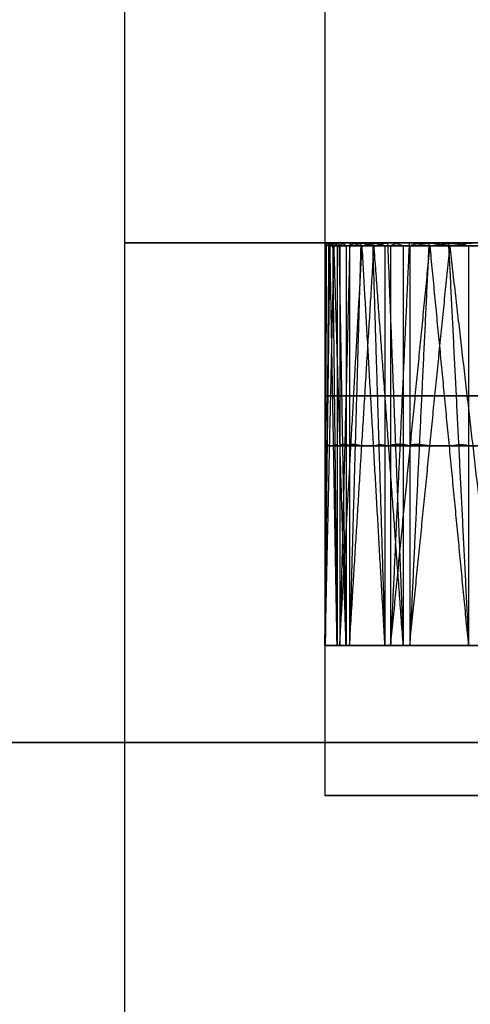
# Model space of a CAD drawing. Units: millimetres. Extents: x 218 to 697, y -1279 to -894.
# Drawn here: x 384 to 385, y -1204 to -1201 of the extents above; entities that cross this region are included whole.
import ezdxf

# ---------------------------------------------------------------- set-up
doc = ezdxf.new("R2010")
doc.units = ezdxf.units.MM
doc.header["$MEASUREMENT"] = 0
doc.layers.add('预设值', color=7, linetype='Continuous', true_color=0x000000)
doc.layers.add('默认值', color=7, linetype='Continuous', true_color=0x000000)

msp = doc.modelspace()

# ---------------------------------------------------------------- linework, layer by layer
at = {"layer": '预设值', "extrusion": (0, -1, 0)}
for centre, radius in [((401.2338, 161.5271, 1201.8845), 17), ((401.2338, 161.5271, 1201.8845), 17), ((401.2338, 161.5271, 1201.8845), 16.75), ((401.2338, 161.5271, 1201.8845), 16.75), ((401.2338, 161.5271, 1201.8845), 16.5), ((401.2338, 161.5271, 1201.8845), 16.5), ((401.2338, 161.5271, 1202.2667), 16.5), ((401.2338, 161.5271, 1202.2667), 16.5), ((401.2338, 161.5271, 1203.2667), 16.5), ((401.2338, 161.5271, 1203.2667), 16.5)]:
    msp.add_circle(centre, radius, dxfattribs=at)
at = {"layer": '预设值'}
for points, degree in [([(384.2338, -1210.2667, 161.5271), (384.2338, -1205.7667, 161.5271), (384.2338, -1201.2667, 161.5271)], 2), ([(384.2338, -1210.2667, 161.5271), (384.2338, -1205.7667, 161.5271), (384.2338, -1201.2667, 161.5271)], 2), ([(384.7338, -1201.2667, 161.5271), (384.7338, -1202.2667, 161.5271), (384.7338, -1203.2667, 161.5271)], 2), ([(384.7338, -1201.2667, 161.5271), (384.7338, -1202.2667, 161.5271), (384.7338, -1203.2667, 161.5271)], 2), ([(384.7471, -1201.8917, 162.0022), (384.741, -1201.8875, 161.8264), (384.7326, -1201.8778, 161.5955), (384.7341, -1201.8917, 161.4204)], 3), ([(384.7378, -1201.8849, 161.711), (384.7359, -1202.3883, 161.5657), (384.7341, -1202.8917, 161.4204)], 2), ([(384.7341, -1201.8917, 161.4204), (384.7341, -1202.3917, 161.4204), (384.7341, -1202.8917, 161.4204)], 2), ([(384.7341, -1202.8917, 161.4204), (384.7406, -1202.3917, 161.7113), (384.7471, -1201.8917, 162.0022)], 2), ([(385.9839, -1201.8917, 161.4664), (385.5673, -1201.8917, 161.4511), (385.1507, -1201.8917, 161.4357), (384.7341, -1201.8917, 161.4204)], 3), ([(384.7571, -1201.8917, 160.7817), (384.7489, -1201.8881, 160.9435), (384.7368, -1201.8799, 161.1561), (384.7351, -1201.8917, 161.3174)], 3), ([(384.7437, -1201.8859, 161.0497), (384.7394, -1202.3888, 161.1835), (384.7351, -1202.8917, 161.3174)], 2), ([(384.7351, -1201.8917, 161.3174), (384.7351, -1202.3917, 161.3174), (384.7351, -1202.8917, 161.3174)], 2), ([(384.7351, -1202.8917, 161.3174), (384.7461, -1202.3917, 161.0495), (384.7571, -1201.8917, 160.7817)], 2), ([(385.9786, -1201.8917, 161.2955), (385.5641, -1201.8917, 161.3028), (385.1496, -1201.8917, 161.3101), (384.7351, -1201.8917, 161.3174)], 3), ([(384.7471, -1201.8917, 162.0022), (384.7509, -1201.8881, 162.1642), (384.7546, -1201.8799, 162.3771), (384.7647, -1201.8917, 162.538)], 3), ([(384.7647, -1202.8917, 162.538), (384.7559, -1202.3917, 162.2701), (384.7471, -1201.8917, 162.0022)], 2), ([(384.7471, -1201.8917, 162.0022), (385.1614, -1201.8917, 161.9903), (385.5758, -1201.8917, 161.9784), (385.9901, -1201.8917, 161.9664)], 3), ([(384.7535, -1201.8859, 162.2705), (384.7591, -1202.3888, 162.4043), (384.7647, -1202.8917, 162.538)], 2), ([(384.7571, -1201.8917, 160.7817), (384.7641, -1201.8875, 160.6059), (384.7727, -1201.8778, 160.375), (384.7872, -1201.8917, 160.2005)], 3), ([(384.7872, -1202.8917, 160.2005), (384.7721, -1202.3917, 160.4911), (384.7571, -1201.8917, 160.7817)], 2), ([(384.7571, -1201.8917, 160.7817), (385.1712, -1201.8917, 160.8005), (385.5853, -1201.8917, 160.8192), (385.9993, -1201.8917, 160.8379)], 3), ([(384.7647, -1201.8917, 162.538), (384.7647, -1202.3917, 162.538), (384.7647, -1202.8917, 162.538)], 2), ([(386.0033, -1201.8917, 162.4243), (385.5904, -1201.8917, 162.4622), (385.1776, -1201.8917, 162.5001), (384.7647, -1201.8917, 162.538)], 3), ([(384.7693, -1201.8849, 160.4906), (384.7782, -1202.3883, 160.3456), (384.7872, -1202.8917, 160.2005)], 2), ([(384.8274, -1201.8917, 163.2201), (384.8083, -1201.8875, 163.0452), (384.7829, -1201.8778, 162.8156), (384.7714, -1201.8917, 162.6409)], 3), ([(384.7965, -1201.8849, 162.9304), (384.784, -1202.3883, 162.7857), (384.7714, -1202.8917, 162.6409)], 2), ([(384.7714, -1201.8917, 162.6409), (384.7714, -1202.3917, 162.6409), (384.7714, -1202.8917, 162.6409)], 2), ([(384.7714, -1202.8917, 162.6409), (384.7994, -1202.3917, 162.9305), (384.8274, -1201.8917, 163.2201)], 2), ([(386.0211, -1201.8917, 162.5943), (385.6046, -1201.8917, 162.6098), (385.188, -1201.8917, 162.6254), (384.7714, -1201.8917, 162.6409)], 3), ([(384.7872, -1201.8917, 160.2005), (384.7872, -1202.3917, 160.2005), (384.7872, -1202.8917, 160.2005)], 2), ([(386.0301, -1201.8917, 160.3388), (385.6158, -1201.8917, 160.2927), (385.2015, -1201.8917, 160.2466), (384.7872, -1201.8917, 160.2005)], 3), ([(384.8573, -1201.8917, 159.5653), (384.8372, -1201.8881, 159.726), (384.8094, -1201.8799, 159.9371), (384.7958, -1201.8917, 160.0978)], 3), ([(384.8241, -1201.8859, 159.8316), (384.81, -1202.3888, 159.9647), (384.7958, -1202.8917, 160.0978)], 2), ([(384.7958, -1201.8917, 160.0978), (384.7958, -1202.3917, 160.0978), (384.7958, -1202.8917, 160.0978)], 2), ([(384.7958, -1202.8917, 160.0978), (384.8266, -1202.3917, 159.8316), (384.8573, -1201.8917, 159.5653)], 2), ([(386.0375, -1201.8917, 160.168), (385.6236, -1201.8917, 160.1446), (385.2097, -1201.8917, 160.1212), (384.7958, -1201.8917, 160.0978)], 3), ([(384.8274, -1201.8917, 163.2201), (384.8431, -1201.8881, 163.3814), (384.8625, -1201.8799, 163.5934), (384.8846, -1201.8917, 163.7532)], 3), ([(384.8846, -1202.8917, 163.7532), (384.856, -1202.3917, 163.4867), (384.8274, -1201.8917, 163.2201)], 2), ([(384.8274, -1201.8917, 163.2201), (385.2397, -1201.8917, 163.1776), (385.652, -1201.8917, 163.1351), (386.0643, -1201.8917, 163.0925)], 3), ([(384.8536, -1201.8859, 163.4872), (384.8691, -1202.3888, 163.6202), (384.8846, -1202.8917, 163.7532)], 2), ([(384.8573, -1201.8917, 159.5653), (384.8773, -1201.8875, 159.3905), (384.903, -1201.8778, 159.1609), (384.9303, -1201.8917, 158.9879)], 3), ([(384.9303, -1202.8917, 158.9879), (384.8938, -1202.3917, 159.2766), (384.8573, -1201.8917, 159.5653)], 2), ([(384.8573, -1201.8917, 159.5653), (385.2689, -1201.8917, 159.6146), (385.6805, -1201.8917, 159.6639), (386.092, -1201.8917, 159.7132)], 3), ([(384.8846, -1201.8917, 163.7532), (384.8846, -1202.3917, 163.7532), (384.8846, -1202.8917, 163.7532)], 2), ([(386.1113, -1201.8917, 163.5481), (385.7024, -1201.8917, 163.6165), (385.2935, -1201.8917, 163.6848), (384.8846, -1201.8917, 163.7532)], 3), ([(384.8911, -1201.8849, 159.2759), (384.9107, -1202.3883, 159.1319), (384.9303, -1202.8917, 158.9879)], 2), ([(384.9975, -1201.8917, 164.4288), (384.9656, -1201.8875, 164.2558), (384.9232, -1201.8778, 164.0286), (384.8988, -1201.8917, 163.8552)], 3), ([(384.9453, -1201.8849, 164.1422), (384.9221, -1202.3883, 163.9987), (384.8988, -1202.8917, 163.8552)], 2), ([(384.8988, -1201.8917, 163.8552), (384.8988, -1202.3917, 163.8552), (384.8988, -1202.8917, 163.8552)], 2), ([(384.8988, -1202.8917, 163.8552), (384.9482, -1202.3917, 164.142), (384.9975, -1201.8917, 164.4288)], 2), ([(386.1417, -1201.8917, 163.7164), (385.7274, -1201.8917, 163.7627), (385.3131, -1201.8917, 163.809), (384.8988, -1201.8917, 163.8552)], 3), ([(384.9303, -1201.8917, 158.9879), (384.9303, -1202.3917, 158.9879), (384.9303, -1202.8917, 158.9879)], 2), ([(386.1596, -1201.8917, 159.2177), (385.7498, -1201.8917, 159.1411), (385.3401, -1201.8917, 159.0645), (384.9303, -1201.8917, 158.9879)], 3), ([(385.0473, -1201.8917, 158.3596), (385.0153, -1201.8881, 158.5184), (384.972, -1201.8799, 158.7269), (384.9465, -1201.8917, 158.8861)], 3), ([(384.9945, -1201.8859, 158.6227), (384.9705, -1202.3888, 158.7544), (384.9465, -1202.8917, 158.8861)], 2), ([(384.9465, -1201.8917, 158.8861), (384.9465, -1202.3917, 158.8861), (384.9465, -1202.8917, 158.8861)], 2), ([(384.9465, -1202.8917, 158.8861), (384.9969, -1202.3917, 158.6229), (385.0473, -1201.8917, 158.3596)], 2), ([(386.1796, -1201.8917, 159.0479), (385.7686, -1201.8917, 158.994), (385.3575, -1201.8917, 158.9401), (384.9465, -1201.8917, 158.8861)], 3), ([(384.9975, -1201.8917, 164.4288), (385.0251, -1201.8881, 164.5884), (385.0602, -1201.8799, 164.7984), (385.094, -1201.8917, 164.9561)], 3), ([(385.094, -1202.8917, 164.9561), (385.0457, -1202.3917, 164.6925), (384.9975, -1201.8917, 164.4288)], 2), ([(384.9975, -1201.8917, 164.4288), (385.4055, -1201.8917, 164.3559), (385.8136, -1201.8917, 164.2829), (386.2216, -1201.8917, 164.21)], 3), ([(385.0434, -1201.8859, 164.6932), (385.0687, -1202.3888, 164.8246), (385.094, -1202.8917, 164.9561)], 2), ([(385.0473, -1201.8917, 158.3596), (385.0801, -1201.8875, 158.1867), (385.1227, -1201.8778, 157.9597), (385.1627, -1201.8917, 157.7892)], 3), ([(385.1627, -1202.8917, 157.7892), (385.105, -1202.3917, 158.0744), (385.0473, -1201.8917, 158.3596)], 2), ([(385.0473, -1201.8917, 158.3596), (385.454, -1201.8917, 158.4392), (385.8608, -1201.8917, 158.5188), (386.2676, -1201.8917, 158.5984)], 3), ([(385.094, -1201.8917, 164.9561), (385.094, -1202.3917, 164.9561), (385.094, -1202.8917, 164.9561)], 2), ([(386.3022, -1201.8917, 164.6609), (385.8995, -1201.8917, 164.7593), (385.4967, -1201.8917, 164.8577), (385.094, -1201.8917, 164.9561)], 3), ([(384.7406, -1202.3917, 161.7113), (384.7376, -1202.3896, 161.6234), (384.7334, -1202.3848, 161.508), (384.7341, -1202.3917, 161.4204)], 3), ([(384.7994, -1202.3917, 162.9305), (384.7899, -1202.3896, 162.8431), (384.7771, -1202.3848, 162.7282), (384.7714, -1202.3917, 162.6409)], 3), ([(384.7721, -1202.3917, 160.4911), (384.7756, -1202.3896, 160.4032), (384.78, -1202.3848, 160.2878), (384.7872, -1202.3917, 160.2005)], 3), ([(384.8938, -1202.3917, 159.2766), (384.9038, -1202.3896, 159.1892), (384.9167, -1202.3848, 159.0744), (384.9303, -1202.3917, 158.9879)], 3), ([(384.9482, -1202.3917, 164.142), (384.9322, -1202.3896, 164.0555), (384.911, -1202.3848, 163.9419), (384.8988, -1202.3917, 163.8552)], 3), ([(385.9839, -1202.3917, 161.4664), (385.5673, -1202.3917, 161.4511), (385.1507, -1202.3917, 161.4357), (384.7341, -1202.3917, 161.4204)], 3), ([(384.7461, -1202.3917, 161.0495), (384.742, -1202.3899, 161.1304), (384.736, -1202.3858, 161.2367), (384.7351, -1202.3917, 161.3174)], 3), ([(385.9786, -1202.3917, 161.2955), (385.5641, -1202.3917, 161.3028), (385.1496, -1202.3917, 161.3101), (384.7351, -1202.3917, 161.3174)], 3), ([(385.987, -1202.3917, 161.7164), (385.5726, -1202.3917, 161.7283), (385.1549, -1202.3917, 161.6994), (384.7406, -1202.3917, 161.7113)], 3), ([(384.7461, -1202.3917, 161.0495), (385.1602, -1202.3917, 161.0683), (385.5749, -1202.3917, 161.048), (385.989, -1202.3917, 161.0667)], 3), ([(384.7559, -1202.3917, 162.2701), (384.7578, -1202.3899, 162.3511), (384.7597, -1202.3858, 162.4575), (384.7647, -1202.3917, 162.538)], 3), ([(384.7559, -1202.3917, 162.2701), (385.1703, -1202.3917, 162.2582), (385.5823, -1202.3917, 162.2073), (385.9967, -1202.3917, 162.1953)], 3), ([(386.0033, -1202.3917, 162.4243), (385.5904, -1202.3917, 162.4622), (385.1776, -1202.3917, 162.5001), (384.7647, -1202.3917, 162.538)], 3), ([(386.0211, -1202.3917, 162.5943), (385.6046, -1202.3917, 162.6098), (385.188, -1202.3917, 162.6254), (384.7714, -1202.3917, 162.6409)], 3), ([(386.0147, -1202.3917, 160.5884), (385.6006, -1202.3917, 160.5696), (385.1862, -1202.3917, 160.5099), (384.7721, -1202.3917, 160.4911)], 3), ([(386.0301, -1202.3917, 160.3388), (385.6158, -1202.3917, 160.2927), (385.2015, -1202.3917, 160.2466), (384.7872, -1202.3917, 160.2005)], 3), ([(384.8266, -1202.3917, 159.8316), (384.8165, -1202.3899, 159.9119), (384.8026, -1202.3858, 160.0175), (384.7958, -1202.3917, 160.0978)], 3), ([(386.0375, -1202.3917, 160.168), (385.6236, -1202.3917, 160.1446), (385.2097, -1202.3917, 160.1212), (384.7958, -1202.3917, 160.0978)], 3), ([(386.0427, -1202.3917, 162.8434), (385.6304, -1202.3917, 162.886), (385.2117, -1202.3917, 162.888), (384.7994, -1202.3917, 162.9305)], 3), ([(384.8266, -1202.3917, 159.8316), (385.2381, -1202.3917, 159.8809), (385.6532, -1202.3917, 159.8913), (386.0648, -1202.3917, 159.9406)], 3), ([(384.856, -1202.3917, 163.4867), (384.8639, -1202.3899, 163.5673), (384.8736, -1202.3858, 163.6733), (384.8846, -1202.3917, 163.7532)], 3), ([(384.856, -1202.3917, 163.4867), (385.2683, -1202.3917, 163.4441), (385.6755, -1202.3917, 163.3629), (386.0878, -1202.3917, 163.3203)], 3), ([(386.1113, -1202.3917, 163.5481), (385.7024, -1202.3917, 163.6165), (385.2935, -1202.3917, 163.6848), (384.8846, -1202.3917, 163.7532)], 3), ([(386.1258, -1202.3917, 159.4655), (385.7143, -1202.3917, 159.4162), (385.3054, -1202.3917, 159.3259), (384.8938, -1202.3917, 159.2766)], 3), ([(386.1417, -1202.3917, 163.7164), (385.7274, -1202.3917, 163.7627), (385.3131, -1202.3917, 163.809), (384.8988, -1202.3917, 163.8552)], 3), ([(386.1596, -1202.3917, 159.2177), (385.7498, -1202.3917, 159.1411), (385.3401, -1202.3917, 159.0645), (384.9303, -1202.3917, 158.9879)], 3), ([(384.9969, -1202.3917, 158.6229), (384.9809, -1202.3899, 158.7023), (384.9592, -1202.3858, 158.8065), (384.9465, -1202.3917, 158.8861)], 3), ([(386.1796, -1202.3917, 159.0479), (385.7686, -1202.3917, 158.994), (385.3575, -1202.3917, 158.9401), (384.9465, -1202.3917, 158.8861)], 3), ([(386.1817, -1202.3917, 163.9632), (385.7736, -1202.3917, 164.0361), (385.3562, -1202.3917, 164.0691), (384.9482, -1202.3917, 164.142)], 3), ([(384.9969, -1202.3917, 158.6229), (385.4037, -1202.3917, 158.7025), (385.8168, -1202.3917, 158.7436), (386.2236, -1202.3917, 158.8232)], 3), ([(385.0457, -1202.3917, 164.6925), (385.0596, -1202.3899, 164.7723), (385.0771, -1202.3858, 164.8773), (385.094, -1202.3917, 164.9561)], 3), ([(385.0457, -1202.3917, 164.6925), (385.4538, -1202.3917, 164.6195), (385.8539, -1202.3917, 164.5084), (386.2619, -1202.3917, 164.4355)], 3), ([(386.3022, -1202.3917, 164.6609), (385.8995, -1202.3917, 164.7593), (385.4967, -1202.3917, 164.8577), (385.094, -1202.3917, 164.9561)], 3), ([(384.7341, -1202.8917, 161.4204), (385.1507, -1202.8917, 161.4357), (385.5673, -1202.8917, 161.4511), (385.9839, -1202.8917, 161.4664)], 3), ([(384.7341, -1202.8917, 161.4204), (385.1484, -1202.8917, 161.4085), (385.5695, -1202.8917, 161.4783), (385.9839, -1202.8917, 161.4664)], 3), ([(384.7351, -1202.8917, 161.3174), (385.1496, -1202.8917, 161.3101), (385.5641, -1202.8917, 161.3028), (385.9786, -1202.8917, 161.2955)], 3), ([(385.9786, -1202.8917, 161.2955), (385.5646, -1202.8917, 161.2768), (385.1492, -1202.8917, 161.3361), (384.7351, -1202.8917, 161.3174)], 3), ([(384.7647, -1202.8917, 162.538), (385.1776, -1202.8917, 162.5001), (385.5904, -1202.8917, 162.4622), (386.0033, -1202.8917, 162.4243)], 3), ([(386.0033, -1202.8917, 162.4243), (385.5889, -1202.8917, 162.4362), (385.1791, -1202.8917, 162.5261), (384.7647, -1202.8917, 162.538)], 3), ([(384.7714, -1202.8917, 162.6409), (385.188, -1202.8917, 162.6254), (385.6046, -1202.8917, 162.6098), (386.0211, -1202.8917, 162.5943)], 3), ([(384.7714, -1202.8917, 162.6409), (385.1837, -1202.8917, 162.5983), (385.6088, -1202.8917, 162.6369), (386.0211, -1202.8917, 162.5943)], 3), ([(384.7872, -1202.8917, 160.2005), (385.2015, -1202.8917, 160.2466), (385.6158, -1202.8917, 160.2927), (386.0301, -1202.8917, 160.3388)], 3), ([(384.7872, -1202.8917, 160.2005), (385.2012, -1202.8917, 160.2193), (385.616, -1202.8917, 160.3201), (386.0301, -1202.8917, 160.3388)], 3), ([(384.7958, -1202.8917, 160.0978), (385.2097, -1202.8917, 160.1212), (385.6236, -1202.8917, 160.1446), (386.0375, -1202.8917, 160.168)], 3), ([(386.0375, -1202.8917, 160.168), (385.626, -1202.8917, 160.1187), (385.2073, -1202.8917, 160.1471), (384.7958, -1202.8917, 160.0978)], 3), ([(384.8846, -1202.8917, 163.7532), (385.2935, -1202.8917, 163.6848), (385.7024, -1202.8917, 163.6165), (386.1113, -1202.8917, 163.5481)], 3), ([(386.1113, -1202.8917, 163.5481), (385.699, -1202.8917, 163.5907), (385.2969, -1202.8917, 163.7106), (384.8846, -1202.8917, 163.7532)], 3), ([(384.8988, -1202.8917, 163.8552), (385.3131, -1202.8917, 163.809), (385.7274, -1202.8917, 163.7627), (386.1417, -1202.8917, 163.7164)], 3), ([(384.8988, -1202.8917, 163.8552), (385.3069, -1202.8917, 163.7823), (385.7337, -1202.8917, 163.7893), (386.1417, -1202.8917, 163.7164)], 3), ([(384.9303, -1202.8917, 158.9879), (385.3401, -1202.8917, 159.0645), (385.7498, -1202.8917, 159.1411), (386.1596, -1202.8917, 159.2177)], 3), ([(384.9303, -1202.8917, 158.9879), (385.3419, -1202.8917, 159.0372), (385.7481, -1202.8917, 159.1684), (386.1596, -1202.8917, 159.2177)], 3), ([(384.9465, -1202.8917, 158.8861), (385.3575, -1202.8917, 158.9401), (385.7686, -1202.8917, 158.994), (386.1796, -1202.8917, 159.0479)], 3), ([(386.1796, -1202.8917, 159.0479), (385.7729, -1202.8917, 158.9683), (385.3533, -1202.8917, 158.9657), (384.9465, -1202.8917, 158.8861)], 3), ([(385.094, -1202.8917, 164.9561), (385.4967, -1202.8917, 164.8577), (385.8995, -1202.8917, 164.7593), (386.3022, -1202.8917, 164.6609)], 3), ([(386.3022, -1202.8917, 164.6609), (385.8942, -1202.8917, 164.7338), (385.502, -1202.8917, 164.8832), (385.094, -1202.8917, 164.9561)], 3), ([(387.528, -1203.1345, 495.4178), (384.9112, -1203.1345, 495.4178), (382.2943, -1203.1345, 495.4178)], 2), ([(387.528, -1203.1345, 472.5178), (384.9112, -1203.1345, 472.5178), (382.2943, -1203.1345, 472.5178)], 2), ([(384.7338, -1203.2667, 161.5271), (385.3838, -1203.2667, 161.5271), (386.0338, -1203.2667, 161.5271)], 2), ([(384.7338, -1203.2667, 161.5271), (385.3838, -1203.2667, 161.5271), (386.0338, -1203.2667, 161.5271)], 2)]:
    msp.add_open_spline(points, degree=degree, dxfattribs=at)
for points in [[(374.918, -1203.1345, 496.9678), (377.918, -1203.1345, 496.9678), (380.918, -1203.1345, 496.9678), (385.0537, -1203.1345, 496.9678), (387.528, -1203.1345, 495.4178)], [(374.918, -1203.1345, 470.9678), (377.918, -1203.1345, 470.9678), (380.918, -1203.1345, 470.9678), (385.0537, -1203.1345, 470.9678), (387.528, -1203.1345, 472.5178)]]:
    msp.add_open_spline(points, degree=2, knots=[-10.5, -10.5, -10.5, 0, 0, 8.092434, 8.092434, 8.092434], dxfattribs=at)
at = {"layer": '默认值'}
for centre, radius in [((401.2338, -1201.2595, 62.5271), 77.5), ((401.2338, -1201.2595, 72.5271), 77.5), ((401.2338, -1201.2595, 74.5271), 75.5), ((401.2338, -1201.2595, 74.5271), 71.5026), ((401.2338, -1201.2595, 76.7846), 62.9471), ((401.2338, -1201.2595, 79.6499), 60.1333), ((401.2338, -1201.2595, 89.5271), 59), ((401.2338, -1201.2595, 84.2663), 59), ((401.2338, -1201.2595, 92.5271), 56), ((401.2338, -1201.2595, 92.5271), 47.8788), ((401.2338, -1201.2595, 62.5271), 38.75), ((401.2338, -1201.2595, 96.4377), 31.3618)]:
    msp.add_circle(centre, radius, dxfattribs=at)
for points, knots in [([(365.4442, -1203.1345, 505.8678), (379.2721, -1203.1345, 502.4108), (393.1001, -1203.1345, 498.9538), (394.918, -1203.1345, 498.4993), (394.918, -1203.1345, 496.6255), (394.918, -1203.1345, 492.9216), (394.918, -1203.1345, 489.2178)], [4.275425, 4.275425, 4.275425, 32.782525, 32.782525, 36.759978, 36.759978, 44.167649, 44.167649, 44.167649]), ([(365.4442, -1203.1345, 462.0678), (379.2721, -1203.1345, 465.5248), (393.1001, -1203.1345, 468.9818), (394.918, -1203.1345, 469.4363), (394.918, -1203.1345, 471.3101), (394.918, -1203.1345, 475.014), (394.918, -1203.1345, 478.7178)], [4.275425, 4.275425, 4.275425, 32.782525, 32.782525, 36.759978, 36.759978, 44.167649, 44.167649, 44.167649]), ([(365.518, -1203.1345, 506.4678), (379.3818, -1203.1345, 503.0018), (393.2456, -1203.1345, 499.5359), (395.518, -1203.1345, 498.9678), (395.518, -1203.1345, 496.6255), (395.518, -1203.1345, 492.9216), (395.518, -1203.1345, 489.2178)], [4.201562, 4.201562, 4.201562, 32.782525, 32.782525, 36.759978, 36.759978, 44.167649, 44.167649, 44.167649]), ([(365.518, -1203.1345, 461.4678), (379.3818, -1203.1345, 464.9337), (393.2456, -1203.1345, 468.3997), (395.518, -1203.1345, 468.9678), (395.518, -1203.1345, 471.3101), (395.518, -1203.1345, 475.014), (395.518, -1203.1345, 478.7178)], [4.201562, 4.201562, 4.201562, 32.782525, 32.782525, 36.759978, 36.759978, 44.167649, 44.167649, 44.167649])]:
    msp.add_rational_spline(points, [1, 1, 1, 0.788205438016, 1, 1, 1], degree=2, knots=knots, dxfattribs=at)

doc.saveas('drawing.dxf')
